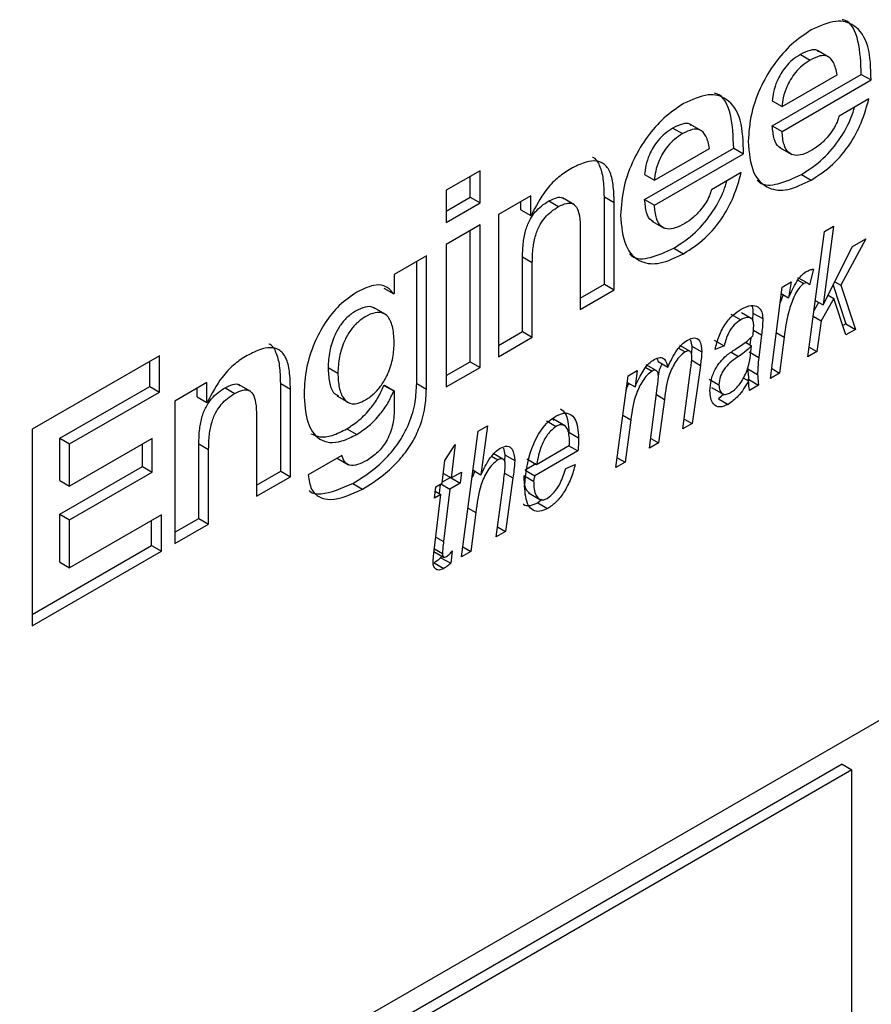
# Model space of a CAD drawing. Units: millimetres. Extents: x 20 to 271, y 38 to 171.
# Drawn here: x 146 to 147, y 97 to 99 of the extents above; entities that cross this region are included whole.
import ezdxf

# ---------------------------------------------------------------- set-up
doc = ezdxf.new("R2010")
doc.units = ezdxf.units.MM

msp = doc.modelspace()

# ---------------------------------------------------------------- linework, layer by layer
at = {"color": 7, "linetype": 'Continuous', "lineweight": 25}
for p, q in [((147.3526, 98.7021), (147.3305, 98.7149)), ((147.2997, 98.708), (147.3173, 98.6978)), ((147.2487, 98.579), (147.4097, 98.6719)), ((147.2664, 98.6136), (147.3661, 98.6712)), ((147.2664, 98.5688), (147.4274, 98.6617)), ((147.4097, 98.6719), (147.4274, 98.6617)), ((147.4235, 98.6275), (147.3696, 98.5964)), ((147.2487, 98.6238), (147.2664, 98.6136)), ((147.0688, 98.5748), (147.0865, 98.5646)), ((147.1218, 98.5689), (147.0997, 98.5816)), ((147.2487, 98.579), (147.2664, 98.5688)), ((147.0179, 98.4457), (147.1789, 98.5386)), ((147.0356, 98.4803), (147.1353, 98.5379)), ((147.1789, 98.5386), (147.1966, 98.5284)), ((147.2619, 98.5395), (147.284, 98.5268)), ((147.0356, 98.4355), (147.1966, 98.5284)), ((146.7202, 98.4976), (146.6589, 98.4623)), ((146.7025, 98.4495), (146.7025, 98.4874)), ((146.7202, 98.4393), (146.7202, 98.4976)), ((147.0179, 98.4905), (147.0356, 98.4803)), ((147.1927, 98.4943), (147.1387, 98.4632)), ((147.3014, 98.4907), (147.3191, 98.4805)), ((146.6589, 98.4623), (146.6589, 98.4039)), ((146.6589, 98.4244), (146.7025, 98.4495)), ((146.7025, 98.4495), (146.7202, 98.4393)), ((146.8117, 98.4522), (146.7534, 98.4186)), ((146.8117, 98.4164), (146.8117, 98.4522)), ((146.8911, 98.436), (146.869, 98.4487)), ((146.945, 98.292), (146.945, 98.4505)), ((146.945, 98.4505), (146.9627, 98.4403)), ((146.6589, 98.4039), (146.7202, 98.4393)), ((146.794, 98.4266), (146.794, 98.442)), ((146.8445, 98.4428), (146.8621, 98.4326)), ((146.9627, 98.2818), (146.9627, 98.4403)), ((147.0179, 98.4457), (147.0356, 98.4355)), ((146.7534, 98.4186), (146.7534, 98.1609)), ((146.794, 98.4266), (146.8117, 98.4164)), ((146.8129, 98.4171), (146.8117, 98.4164)), ((146.7202, 98.3994), (146.6589, 98.3641)), ((146.7202, 98.1418), (146.7202, 98.3994)), ((147.0311, 98.4063), (147.0531, 98.3935)), ((147.3596, 98.3973), (147.3408, 98.2546)), ((147.343, 98.3877), (147.3596, 98.3973)), ((148.9557, 98.3768), (141.3543, 93.9886)), ((146.7025, 98.152), (146.7025, 98.3892)), ((146.9014, 98.3919), (146.9014, 98.2464)), ((147.313, 98.1606), (147.343, 98.3877)), ((146.6589, 98.3641), (146.6589, 98.1064)), ((147.3408, 98.2546), (147.3939, 98.3606)), ((147.4177, 98.3744), (147.3728, 98.2905)), ((147.3939, 98.3606), (147.4177, 98.3744)), ((146.6231, 98.3434), (146.5649, 98.3098)), ((146.6231, 98.1022), (146.6231, 98.3434)), ((146.797, 98.2065), (146.797, 98.3416)), ((146.797, 98.3416), (146.8147, 98.3314)), ((147.0706, 98.3575), (147.0882, 98.3473)), ((146.6055, 98.1124), (146.6055, 98.3332)), ((146.8147, 98.1963), (146.8147, 98.3314)), ((146.5649, 98.3098), (146.5649, 98.2754)), ((147.323, 98.3197), (147.3158, 98.2913)), ((146.9014, 98.2668), (146.945, 98.292)), ((146.945, 98.292), (146.9627, 98.2818)), ((147.2664, 98.287), (147.283, 98.2966)), ((147.283, 98.2966), (147.2782, 98.2675)), ((147.3129, 98.2938), (147.2952, 98.304)), ((147.2952, 98.2996), (147.3057, 98.2936)), ((147.3586, 98.2902), (147.3817, 98.2207)), ((147.3619, 98.2968), (147.3728, 98.2905)), ((147.3728, 98.2905), (147.3994, 98.2105)), ((146.5463, 98.2851), (146.564, 98.2749)), ((146.5649, 98.2754), (146.564, 98.2749)), ((146.9014, 98.2464), (146.9627, 98.2818)), ((147.2454, 98.1217), (147.2664, 98.287)), ((147.2683, 98.2732), (147.2628, 98.259)), ((147.2649, 98.2752), (147.2782, 98.2675)), ((147.3496, 98.2722), (147.3598, 98.2664)), ((147.3325, 98.2594), (147.324, 98.2441)), ((147.3265, 98.2629), (147.3408, 98.2546)), ((147.3598, 98.2664), (147.3372, 98.2259)), ((147.3818, 98.2004), (147.3598, 98.2664)), ((146.5496, 98.2371), (146.5275, 98.2499)), ((147.1739, 98.2379), (147.1916, 98.2277)), ((147.1928, 98.2411), (147.2104, 98.2309)), ((147.2138, 98.2401), (147.2132, 98.2275)), ((147.2138, 98.2401), (147.2315, 98.2299)), ((147.3227, 98.2343), (147.3372, 98.2259)), ((147.3372, 98.2259), (147.3296, 98.1703)), ((147.3817, 98.2207), (147.3761, 98.2175)), ((147.3817, 98.2207), (147.3994, 98.2105)), ((146.7534, 98.1814), (146.797, 98.2065)), ((146.797, 98.2065), (146.8147, 98.1963)), ((147.2294, 98.2004), (147.2245, 98.1597)), ((147.3994, 98.2105), (147.3818, 98.2004)), ((146.7534, 98.1609), (146.8147, 98.1963)), ((147.0995, 98.1709), (147.0818, 98.1811)), ((147.1011, 98.1911), (147.1034, 98.18)), ((147.1439, 98.191), (147.1616, 98.1808)), ((147.1616, 98.1808), (147.1453, 98.1741)), ((147.2004, 98.1872), (147.2113, 98.1809)), ((147.2099, 98.1953), (147.2083, 98.1826)), ((147.2703, 98.1965), (147.262, 98.1312)), ((146.1403, 98.1629), (145.9099, 98.0298)), ((146.1403, 98.0971), (146.1403, 98.1629)), ((147.0793, 98.1763), (147.0909, 98.1696)), ((147.1034, 98.18), (147.1024, 98.1669)), ((147.1034, 98.18), (147.1211, 98.1698)), ((147.1744, 98.1693), (147.1878, 98.1616)), ((147.2068, 98.1699), (147.2245, 98.1597)), ((147.3296, 98.1703), (147.313, 98.1606)), ((147.3153, 98.1785), (147.3296, 98.1703)), ((146.1227, 98.1073), (146.1227, 98.1527)), ((146.6589, 98.1268), (146.7025, 98.152)), ((146.7025, 98.152), (146.7202, 98.1418)), ((147.0386, 98.136), (147.0209, 98.1462)), ((147.0403, 98.1569), (147.0422, 98.1525)), ((147.0422, 98.1525), (147.0599, 98.1423)), ((147.1187, 98.1454), (147.1038, 98.0399)), ((146.4453, 98.1416), (146.463, 98.1314)), ((146.6589, 98.1064), (146.7202, 98.1418)), ((146.9878, 98.1262), (147.0044, 98.1358)), ((147.0044, 98.1358), (147.0006, 98.1063)), ((147.0199, 98.1417), (147.0312, 98.1351)), ((147.0871, 98.0303), (147.1015, 98.1413)), ((147.2045, 98.1391), (147.2222, 98.1289)), ((147.262, 98.1312), (147.2454, 98.1217)), ((147.2477, 98.1395), (147.262, 98.1312)), ((146.2261, 98.1142), (146.1679, 98.0806)), ((146.2261, 98.0784), (146.2261, 98.1142)), ((146.3056, 98.098), (146.2835, 98.1107)), ((146.3595, 97.954), (146.3595, 98.1125)), ((146.3595, 98.1125), (146.3772, 98.1023)), ((146.5463, 98.1092), (146.5472, 98.1097)), ((146.5463, 98.1092), (146.564, 98.099)), ((146.5472, 98.1097), (146.5649, 98.0995)), ((146.6055, 98.1124), (146.6231, 98.1022)), ((146.966, 97.9604), (146.9878, 98.1262)), ((146.9862, 98.1145), (147.0006, 98.1063)), ((147.1346, 98.1202), (147.1523, 98.11)), ((147.1962, 98.1231), (147.2059, 98.1176)), ((147.2063, 98.1195), (147.2044, 98.1184)), ((147.2063, 98.1195), (147.224, 98.1093)), ((147.224, 98.1093), (147.2076, 98.0998)), ((145.9599, 98.0134), (146.1227, 98.1073)), ((145.9776, 98.0032), (146.1403, 98.0971)), ((146.1227, 98.1073), (146.1403, 98.0971)), ((146.2085, 98.0886), (146.2085, 98.104)), ((146.259, 98.1048), (146.2766, 98.0946)), ((146.3772, 97.9438), (146.3772, 98.1023)), ((146.564, 98.099), (146.5649, 98.0995)), ((146.5649, 98.0995), (146.5649, 98.0656)), ((147.0266, 97.9953), (147.0412, 98.1087)), ((147.1388, 98.1054), (147.1609, 98.0926)), ((147.1614, 98.0934), (147.1513, 98.085)), ((146.1679, 98.0806), (146.1679, 97.8229)), ((146.2085, 98.0886), (146.2261, 98.0784)), ((146.2274, 98.0791), (146.2261, 98.0784)), ((146.461, 98.0901), (146.4831, 98.0774)), ((147.0538, 98.0839), (147.0432, 98.0049)), ((147.1513, 98.085), (147.1689, 98.0748)), ((146.3159, 98.0539), (146.3159, 97.9084)), ((146.8401, 98.0452), (146.8578, 98.035)), ((146.8748, 98.0352), (146.8527, 98.048)), ((146.9928, 98.0471), (146.9827, 97.97)), ((147.1038, 98.0399), (147.0871, 98.0303)), ((147.0894, 98.0482), (147.1038, 98.0399)), ((145.9099, 98.0298), (145.9099, 97.674)), ((146.4794, 98.0307), (146.4971, 98.0205)), ((146.6867, 97.7991), (146.7169, 98.0263)), ((146.7169, 98.0263), (146.7336, 98.0359)), ((146.7336, 98.0359), (146.7218, 97.9475)), ((146.8809, 98.0244), (146.8985, 98.0142)), ((145.9599, 97.9371), (145.9599, 98.0134)), ((145.9599, 98.0134), (145.9776, 98.0032)), ((146.127, 98.0131), (145.9776, 97.9269)), ((145.9776, 97.9269), (145.9776, 98.0032)), ((146.1093, 97.9625), (146.1093, 98.0029)), ((146.127, 97.9523), (146.127, 98.0131)), ((146.2115, 97.8685), (146.2115, 98.0036)), ((146.2115, 98.0036), (146.2292, 97.9934)), ((146.6566, 97.9732), (146.675, 98.0021)), ((146.675, 98.0021), (146.668, 97.9416)), ((147.0432, 98.0049), (147.0266, 97.9953)), ((147.0289, 98.0132), (147.0432, 98.0049)), ((146.2292, 97.8583), (146.2292, 97.9934)), ((146.7616, 97.9756), (146.744, 97.9858)), ((146.7623, 97.9957), (146.7651, 97.9832)), ((146.8972, 97.9905), (146.8194, 97.9456)), ((146.8223, 97.9661), (146.8821, 98.0007)), ((146.8809, 97.9999), (146.8972, 97.9905)), ((146.4699, 97.9824), (146.4091, 97.9472)), ((146.4614, 97.9774), (146.4821, 97.9654)), ((146.6517, 97.9322), (146.6566, 97.9732)), ((146.7411, 97.9808), (146.7525, 97.9742)), ((146.7651, 97.9832), (146.7642, 97.9722)), ((146.7651, 97.9832), (146.7828, 97.973)), ((146.8209, 97.9669), (146.8017, 97.9558)), ((146.8046, 97.9763), (146.8223, 97.9661)), ((146.9827, 97.97), (146.966, 97.9604)), ((146.9684, 97.9783), (146.9827, 97.97)), ((145.9599, 97.8763), (146.1093, 97.9625)), ((145.9776, 97.8661), (146.127, 97.9523)), ((146.1093, 97.9625), (146.127, 97.9523)), ((146.3159, 97.9288), (146.3595, 97.954)), ((146.3595, 97.954), (146.3772, 97.9438)), ((146.6538, 97.9498), (146.668, 97.9416)), ((146.668, 97.9416), (146.6867, 97.9523)), ((146.6867, 97.9523), (146.6843, 97.9322)), ((146.711, 97.9538), (146.7058, 97.9426)), ((146.7075, 97.9558), (146.7218, 97.9475)), ((146.8017, 97.9558), (146.8194, 97.9456)), ((146.8751, 97.959), (146.8923, 97.9662)), ((145.9599, 97.9371), (145.9776, 97.9269)), ((146.3159, 97.9084), (146.3772, 97.9438)), ((146.4898, 97.9315), (146.5075, 97.9213)), ((146.6401, 97.9255), (146.6517, 97.9322)), ((146.6494, 97.9308), (146.6657, 97.9214)), ((146.6666, 97.9424), (146.6519, 97.9339)), ((146.6843, 97.9322), (146.6657, 97.9214)), ((146.668, 97.9416), (146.6843, 97.9322)), ((146.7495, 97.8354), (146.7629, 97.9372)), ((146.7795, 97.9418), (146.7662, 97.845)), ((146.7994, 97.9461), (146.817, 97.9359)), ((146.6378, 97.9053), (146.6401, 97.9255)), ((146.6392, 97.9179), (146.6494, 97.912)), ((146.6478, 97.9299), (146.6459, 97.9141)), ((146.6657, 97.9214), (146.6541, 97.8265)), ((146.8075, 97.915), (146.8296, 97.9023)), ((146.6494, 97.912), (146.6378, 97.9053)), ((146.6378, 97.8153), (146.6494, 97.912)), ((146.8323, 97.9024), (146.8248, 97.8965)), ((146.8248, 97.8965), (146.8424, 97.8863)), ((146.7127, 97.8789), (146.7033, 97.8087)), ((145.9599, 97.7891), (145.9599, 97.8763)), ((145.9599, 97.8763), (145.9776, 97.8661)), ((146.1438, 97.8748), (145.9776, 97.7789)), ((145.9776, 97.7789), (145.9776, 97.8661)), ((146.1261, 97.8192), (146.1261, 97.8646)), ((146.1438, 97.809), (146.1438, 97.8748)), ((146.1679, 97.8434), (146.2115, 97.8685)), ((146.2115, 97.8685), (146.2292, 97.8583)), ((146.1679, 97.8229), (146.2292, 97.8583)), ((146.7662, 97.845), (146.7495, 97.8354)), ((146.7519, 97.8533), (146.7662, 97.845)), ((145.9099, 97.6944), (146.1261, 97.8192)), ((145.9099, 97.674), (146.1438, 97.809)), ((146.1261, 97.8192), (146.1438, 97.809)), ((146.6365, 97.8086), (146.6542, 97.7984)), ((146.6375, 97.8135), (146.6521, 97.8052)), ((146.67, 97.8099), (146.667, 97.7872)), ((146.7033, 97.8087), (146.6867, 97.7991)), ((146.689, 97.8169), (146.7033, 97.8087)), ((145.9599, 97.7891), (145.9776, 97.7789)), ((146.6498, 97.8009), (146.6494, 97.7974)), ((146.6494, 97.7974), (146.667, 97.7872)), ((146.637, 97.7882), (146.6547, 97.778)), ((147.3753, 97.4236), (144.409, 95.7112)), ((147.3753, 97.4236), (147.3929, 97.4134)), ((147.3929, 97.4134), (144.4266, 95.701)), ((147.3929, 96.9235), (147.3929, 97.4134))]:
    msp.add_line(p, q, dxfattribs=at)
at = {"color": 1, "linetype": 'Continuous', "lineweight": 25}
for p, q in [((147.2146, 98.2089), (147.2294, 98.2004)), ((147.256, 98.2048), (147.2703, 98.1965)), ((147.103, 98.1545), (147.1187, 98.1454)), ((147.0391, 98.0924), (147.0538, 98.0839)), ((146.9785, 98.0554), (146.9928, 98.0471)), ((146.7645, 97.9505), (146.7795, 97.9418)), ((146.6984, 97.8871), (146.7127, 97.8789)), ((146.6401, 97.8345), (146.6541, 97.8265))]:
    msp.add_line(p, q, dxfattribs=at)
at = {"color": 7, "linetype": 'Continuous', "lineweight": 25}
for points, knots in [([(147.4274, 98.6617), (147.4269, 98.683), (147.426, 98.7242), (147.4016, 98.7621), (147.3632, 98.7726), (147.3343, 98.7592), (147.3191, 98.7522)], [0, 0, 0, 0, 0.288043, 0.555998, 0.765377, 1, 1, 1, 1]), ([(147.4097, 98.6719), (147.4089, 98.6926), (147.4074, 98.7326), (147.3918, 98.7672), (147.3764, 98.7706), (147.3753, 98.7708)], [0, 0, 0, 0, 0.498463, 0.962165, 1, 1, 1, 1]), ([(147.3191, 98.7522), (147.3071, 98.7441), (147.2839, 98.7287), (147.2527, 98.6931), (147.227, 98.6502), (147.2086, 98.5999), (147.2063, 98.5672), (147.2051, 98.5503)], [0, 0, 0, 0, 0.196373, 0.378673, 0.556415, 0.770464, 1, 1, 1, 1]), ([(147.3322, 98.7128), (147.3316, 98.7136), (147.3281, 98.7174), (147.3161, 98.7161), (147.3054, 98.7109), (147.2997, 98.708)], [0, 0, 0, 0, 0.0949002, 0.5108513, 1, 1, 1, 1]), ([(147.2997, 98.708), (147.2947, 98.7048), (147.2855, 98.699), (147.2733, 98.6865), (147.2639, 98.6732), (147.2561, 98.6576), (147.2505, 98.6406), (147.2493, 98.6291), (147.2487, 98.6238)], [0, 0, 0, 0, 0.191603, 0.354437, 0.499839, 0.635167, 0.831773, 1, 1, 1, 1]), ([(147.3173, 98.6978), (147.3124, 98.6946), (147.3032, 98.6887), (147.291, 98.6763), (147.2816, 98.663), (147.2738, 98.6474), (147.2682, 98.6304), (147.267, 98.6189), (147.2664, 98.6136)], [0, 0, 0, 0, 0.191603, 0.354437, 0.499839, 0.635167, 0.831773, 1, 1, 1, 1]), ([(147.3661, 98.6712), (147.3644, 98.6791), (147.3613, 98.6935), (147.3499, 98.7059), (147.3341, 98.7064), (147.3232, 98.7008), (147.3173, 98.6978)], [0, 0, 0, 0, 0.31328, 0.569436, 0.767308, 1, 1, 1, 1]), ([(147.1966, 98.5284), (147.1961, 98.5498), (147.1951, 98.5909), (147.1707, 98.6288), (147.1324, 98.6394), (147.1035, 98.626), (147.0882, 98.6189)], [0, 0, 0, 0, 0.288055, 0.556018, 0.765394, 1, 1, 1, 1]), ([(147.1789, 98.5386), (147.1781, 98.5593), (147.1766, 98.5993), (147.161, 98.6339), (147.1456, 98.6373), (147.1444, 98.6376)], [0, 0, 0, 0, 0.49845, 0.962132, 1, 1, 1, 1]), ([(147.3191, 98.4805), (147.3323, 98.4892), (147.3577, 98.5057), (147.3895, 98.5438), (147.4117, 98.5859), (147.4194, 98.6131), (147.4235, 98.6275)], [0, 0, 0, 0, 0.284525, 0.544927, 0.757704, 1, 1, 1, 1]), ([(147.0882, 98.6189), (147.0762, 98.6109), (147.053, 98.5954), (147.0219, 98.5598), (146.9962, 98.517), (146.9777, 98.4667), (146.9755, 98.434), (146.9743, 98.4171)], [0, 0, 0, 0, 0.196371, 0.378676, 0.556422, 0.770471, 1, 1, 1, 1]), ([(147.3014, 98.4907), (147.3147, 98.4994), (147.3401, 98.5159), (147.3716, 98.554), (147.3902, 98.5878), (147.3958, 98.6065), (147.3976, 98.6126)], [0, 0, 0, 0, 0.3311, 0.634127, 0.881733, 1, 1, 1, 1]), ([(147.3696, 98.5964), (147.3685, 98.5927), (147.3661, 98.5846), (147.359, 98.5722), (147.3493, 98.5588), (147.3364, 98.5452), (147.3264, 98.5386), (147.3212, 98.5351)], [0, 0, 0, 0, 0.144637, 0.31155, 0.49835, 0.739194, 1, 1, 1, 1]), ([(147.0688, 98.5748), (147.0639, 98.5716), (147.0547, 98.5657), (147.0425, 98.5532), (147.0331, 98.54), (147.0252, 98.5244), (147.0196, 98.5074), (147.0185, 98.4959), (147.0179, 98.4905)], [0, 0, 0, 0, 0.191629, 0.354485, 0.4999, 0.635226, 0.831807, 1, 1, 1, 1]), ([(147.1014, 98.5796), (147.1007, 98.5803), (147.0973, 98.5841), (147.0853, 98.5828), (147.0746, 98.5776), (147.0688, 98.5748)], [0, 0, 0, 0, 0.095004, 0.510999, 1, 1, 1, 1]), ([(147.1353, 98.5379), (147.1336, 98.5458), (147.1305, 98.5603), (147.1191, 98.5727), (147.1033, 98.5731), (147.0924, 98.5676), (147.0865, 98.5646)], [0, 0, 0, 0, 0.313305, 0.569507, 0.76739, 1, 1, 1, 1]), ([(147.2645, 98.539), (147.2632, 98.5395), (147.2572, 98.5417), (147.251, 98.5557), (147.2495, 98.5707), (147.2487, 98.579)], [0, 0, 0, 0, 0.104011, 0.507163, 1, 1, 1, 1]), ([(147.0865, 98.5646), (147.0816, 98.5614), (147.0724, 98.5555), (147.0601, 98.543), (147.0508, 98.5298), (147.0429, 98.5141), (147.0373, 98.4972), (147.0361, 98.4856), (147.0356, 98.4803)], [0, 0, 0, 0, 0.191629, 0.354485, 0.4999, 0.635226, 0.831807, 1, 1, 1, 1]), ([(147.3212, 98.5351), (147.3154, 98.532), (147.3043, 98.5263), (147.2892, 98.5243), (147.2768, 98.5299), (147.2684, 98.5451), (147.2671, 98.5603), (147.2664, 98.5688)], [0, 0, 0, 0, 0.197363, 0.369608, 0.53335, 0.74332, 1, 1, 1, 1]), ([(147.2051, 98.5503), (147.2068, 98.5305), (147.21, 98.4927), (147.2387, 98.4635), (147.2773, 98.4603), (147.3047, 98.4736), (147.3191, 98.4805)], [0, 0, 0, 0, 0.291921, 0.555337, 0.765762, 1, 1, 1, 1]), ([(146.945, 98.4505), (146.9448, 98.4616), (146.9444, 98.4823), (146.9376, 98.5067), (146.93, 98.5201), (146.9238, 98.5217), (146.9237, 98.5217)], [0, 0, 0, 0, 0.3751732, 0.7015098, 0.9967651, 1, 1, 1, 1]), ([(146.9627, 98.4403), (146.9624, 98.4513), (146.9619, 98.4718), (146.9557, 98.4973), (146.9436, 98.5125), (146.9264, 98.5166), (146.9054, 98.5122), (146.8897, 98.5039), (146.8811, 98.4993)], [0, 0, 0, 0, 0.203796, 0.381063, 0.541447, 0.67068, 0.81883, 1, 1, 1, 1]), ([(146.8811, 98.4993), (146.8739, 98.4945), (146.8591, 98.4846), (146.8336, 98.4577), (146.8209, 98.4327), (146.8129, 98.4171)], [0, 0, 0, 0, 0.271379, 0.547467, 1, 1, 1, 1]), ([(147.0882, 98.3473), (147.1015, 98.3559), (147.1268, 98.3724), (147.1587, 98.4105), (147.1808, 98.4526), (147.1886, 98.4798), (147.1927, 98.4943)], [0, 0, 0, 0, 0.2845175, 0.5449076, 0.7576882, 1, 1, 1, 1]), ([(147.2211, 98.4812), (147.2225, 98.4796), (147.2311, 98.4698), (147.2605, 98.4718), (147.2873, 98.4842), (147.3014, 98.4907)], [0, 0, 0, 0, 0.085416, 0.518219, 1, 1, 1, 1]), ([(147.0706, 98.3575), (147.0838, 98.3661), (147.1092, 98.3826), (147.1408, 98.4208), (147.1593, 98.4545), (147.165, 98.4733), (147.1668, 98.4793)], [0, 0, 0, 0, 0.331094, 0.634111, 0.881724, 1, 1, 1, 1]), ([(146.8445, 98.4428), (146.8492, 98.4451), (146.8579, 98.4494), (146.8675, 98.4503), (146.8704, 98.4475), (146.8709, 98.447)], [0, 0, 0, 0, 0.493871, 0.913951, 1, 1, 1, 1]), ([(147.1387, 98.4632), (147.1376, 98.4594), (147.1352, 98.4514), (147.1282, 98.4389), (147.1185, 98.4255), (147.1056, 98.4119), (147.0956, 98.4053), (147.0904, 98.4019)], [0, 0, 0, 0, 0.144656, 0.311585, 0.498388, 0.739219, 1, 1, 1, 1]), ([(146.797, 98.3416), (146.7972, 98.3505), (146.7976, 98.3664), (146.802, 98.3898), (146.8097, 98.4091), (146.82, 98.4236), (146.8316, 98.4347), (146.84, 98.44), (146.8445, 98.4428)], [0, 0, 0, 0, 0.24795, 0.444465, 0.605974, 0.725224, 0.852834, 1, 1, 1, 1]), ([(146.8147, 98.3314), (146.8149, 98.3403), (146.8153, 98.3561), (146.8197, 98.3796), (146.8274, 98.3988), (146.8376, 98.4134), (146.8492, 98.4245), (146.8576, 98.4297), (146.8621, 98.4326)], [0, 0, 0, 0, 0.24795, 0.444465, 0.605974, 0.725224, 0.852834, 1, 1, 1, 1]), ([(146.8621, 98.4326), (146.8669, 98.435), (146.8758, 98.4395), (146.8876, 98.4393), (146.8961, 98.4312), (146.9008, 98.4148), (146.9012, 98.4001), (146.9014, 98.3919)], [0, 0, 0, 0, 0.185019, 0.342394, 0.500038, 0.720181, 1, 1, 1, 1]), ([(147.0336, 98.4057), (147.0324, 98.4062), (147.0263, 98.4085), (147.0201, 98.4224), (147.0187, 98.4374), (147.0179, 98.4457)], [0, 0, 0, 0, 0.10406, 0.507181, 1, 1, 1, 1]), ([(147.0904, 98.4019), (147.0845, 98.3988), (147.0735, 98.3931), (147.0584, 98.3911), (147.046, 98.3966), (147.0376, 98.4118), (147.0363, 98.4271), (147.0356, 98.4355)], [0, 0, 0, 0, 0.197399, 0.369647, 0.533376, 0.743329, 1, 1, 1, 1]), ([(146.9743, 98.4171), (146.976, 98.3972), (146.9791, 98.3595), (147.0079, 98.3303), (147.0465, 98.3271), (147.0738, 98.3403), (147.0882, 98.3473)], [0, 0, 0, 0, 0.291902, 0.555299, 0.765726, 1, 1, 1, 1]), ([(146.9902, 98.3479), (146.9917, 98.3463), (147.0003, 98.3365), (147.0297, 98.3385), (147.0564, 98.3509), (147.0706, 98.3575)], [0, 0, 0, 0, 0.085409, 0.518182, 1, 1, 1, 1]), ([(147.2782, 98.2675), (147.2827, 98.2776), (147.2891, 98.2916), (147.3007, 98.3081), (147.3069, 98.3126), (147.31, 98.3149)], [0, 0, 0, 0, 0.560268, 0.78047, 1, 1, 1, 1]), ([(147.31, 98.3149), (147.3125, 98.3161), (147.3169, 98.3182), (147.3211, 98.3192), (147.323, 98.3197)], [0, 0, 0, 0, 0.559725, 1, 1, 1, 1]), ([(146.564, 98.2749), (146.5597, 98.2798), (146.5515, 98.2893), (146.5284, 98.293), (146.5094, 98.2837), (146.4975, 98.2779)], [0, 0, 0, 0, 0.29008, 0.555588, 1, 1, 1, 1]), ([(147.3057, 98.2936), (147.3025, 98.2907), (147.296, 98.285), (147.2869, 98.2679), (147.2758, 98.2379), (147.2725, 98.2131), (147.2703, 98.1965)], [0, 0, 0, 0, 0.1235694, 0.2487647, 0.4986789, 1, 1, 1, 1]), ([(147.3158, 98.2913), (147.3143, 98.2928), (147.3118, 98.2955), (147.3076, 98.2942), (147.3057, 98.2936)], [0, 0, 0, 0, 0.56198, 1, 1, 1, 1]), ([(146.4975, 98.2779), (146.4867, 98.2706), (146.4659, 98.2566), (146.4389, 98.223), (146.4182, 98.1835), (146.4043, 98.1389), (146.4026, 98.1099), (146.4017, 98.095)], [0, 0, 0, 0, 0.198212, 0.378268, 0.555595, 0.772058, 1, 1, 1, 1]), ([(146.5294, 98.248), (146.5283, 98.2488), (146.524, 98.2523), (146.5119, 98.2515), (146.4957, 98.2448), (146.4796, 98.233), (146.4663, 98.2173), (146.4548, 98.1961), (146.4468, 98.1696), (146.4458, 98.1512), (146.4453, 98.1416)], [0, 0, 0, 0, 0.037353, 0.156772, 0.295912, 0.419495, 0.530321, 0.639264, 0.811975, 1, 1, 1, 1]), ([(147.1925, 98.2471), (147.1989, 98.2502), (147.2103, 98.2559), (147.219, 98.2526), (147.2229, 98.2511)], [0, 0, 0, 0, 0.560034, 1, 1, 1, 1]), ([(147.2108, 98.2537), (147.2113, 98.2531), (147.2139, 98.2501), (147.2138, 98.2445), (147.2138, 98.2401)], [0, 0, 0, 0, 0.209144, 1, 1, 1, 1]), ([(146.5649, 98.1842), (146.5645, 98.1941), (146.5637, 98.2128), (146.5562, 98.2323), (146.5443, 98.2413), (146.5298, 98.2416), (146.5133, 98.2345), (146.4972, 98.2228), (146.484, 98.2071), (146.4725, 98.1859), (146.4644, 98.1594), (146.4635, 98.141), (146.463, 98.1314)], [0, 0, 0, 0, 0.139148, 0.264424, 0.342829, 0.424353, 0.519339, 0.603706, 0.679364, 0.753736, 0.87164, 1, 1, 1, 1]), ([(147.1453, 98.1741), (147.1474, 98.1821), (147.1515, 98.1981), (147.1631, 98.2205), (147.1778, 98.2374), (147.1876, 98.2438), (147.1925, 98.2471)], [0, 0, 0, 0, 0.280424, 0.559881, 0.779713, 1, 1, 1, 1]), ([(147.2229, 98.2511), (147.2257, 98.2484), (147.2308, 98.2435), (147.2313, 98.2341), (147.2315, 98.2299)], [0, 0, 0, 0, 0.558548, 1, 1, 1, 1]), ([(147.1916, 98.2277), (147.1876, 98.225), (147.1795, 98.2196), (147.1674, 98.2023), (147.1638, 98.189), (147.1616, 98.1808)], [0, 0, 0, 0, 0.280616, 0.560446, 1, 1, 1, 1]), ([(147.2104, 98.2309), (147.2073, 98.2317), (147.2016, 98.233), (147.1946, 98.2293), (147.1916, 98.2277)], [0, 0, 0, 0, 0.5576121, 1, 1, 1, 1]), ([(147.2152, 98.2185), (147.215, 98.2215), (147.2147, 98.227), (147.2118, 98.2297), (147.2104, 98.2309)], [0, 0, 0, 0, 0.560164, 1, 1, 1, 1]), ([(147.2135, 98.1986), (147.214, 98.2024), (147.2149, 98.2092), (147.2151, 98.2156), (147.2152, 98.2185)], [0, 0, 0, 0, 0.560025, 1, 1, 1, 1]), ([(147.2315, 98.2299), (147.2313, 98.2245), (147.2311, 98.2149), (147.2299, 98.2048), (147.2294, 98.2004)], [0, 0, 0, 0, 0.559947, 1, 1, 1, 1]), ([(147.166, 98.1633), (147.1714, 98.1673), (147.1803, 98.1739), (147.1928, 98.1816), (147.2034, 98.1888), (147.2101, 98.1954), (147.2135, 98.1986)], [0, 0, 0, 0, 0.34007, 0.560287, 0.780433, 1, 1, 1, 1]), ([(146.3595, 98.1125), (146.3593, 98.1235), (146.3589, 98.1443), (146.3521, 98.1687), (146.3445, 98.1821), (146.3383, 98.1837), (146.3382, 98.1837)], [0, 0, 0, 0, 0.3751732, 0.7015098, 0.9967651, 1, 1, 1, 1]), ([(146.463, 98.1314), (146.4634, 98.1223), (146.4643, 98.1047), (146.4722, 98.0838), (146.4855, 98.0749), (146.5001, 98.0765), (146.5137, 98.0827), (146.5284, 98.0935), (146.5421, 98.1092), (146.5542, 98.1303), (146.5632, 98.1567), (146.5643, 98.1749), (146.5649, 98.1842)], [0, 0, 0, 0, 0.130868, 0.256171, 0.374705, 0.437551, 0.508314, 0.596335, 0.675868, 0.753287, 0.872991, 1, 1, 1, 1]), ([(147.0599, 98.1423), (147.0649, 98.153), (147.0718, 98.1679), (147.0852, 98.184), (147.0918, 98.1885), (147.0951, 98.1908)], [0, 0, 0, 0, 0.559284, 0.779772, 1, 1, 1, 1]), ([(147.0951, 98.1908), (147.0994, 98.1929), (147.1082, 98.1971), (147.1198, 98.19), (147.1206, 98.1775), (147.1211, 98.1698)], [0, 0, 0, 0, 0.280865, 0.559763, 1, 1, 1, 1]), ([(147.1734, 98.0962), (147.1764, 98.0983), (147.1825, 98.1025), (147.1935, 98.1154), (147.2077, 98.1432), (147.2099, 98.1658), (147.2113, 98.1809)], [0, 0, 0, 0, 0.1253109, 0.2507444, 0.4995936, 1, 1, 1, 1]), ([(147.2113, 98.1809), (147.207, 98.1767), (147.1994, 98.1692), (147.1913, 98.1639), (147.1878, 98.1616)], [0, 0, 0, 0, 0.558518, 1, 1, 1, 1]), ([(146.3772, 98.1023), (146.3769, 98.1133), (146.3764, 98.1338), (146.3702, 98.1593), (146.3581, 98.1745), (146.3408, 98.1786), (146.3199, 98.1742), (146.3042, 98.1659), (146.2956, 98.1613)], [0, 0, 0, 0, 0.203796, 0.381063, 0.541447, 0.67068, 0.81883, 1, 1, 1, 1]), ([(147.0909, 98.1696), (147.0879, 98.1674), (147.0819, 98.1629), (147.0717, 98.1491), (147.0583, 98.1217), (147.0556, 98.0991), (147.0538, 98.0839)], [0, 0, 0, 0, 0.1248748, 0.2501975, 0.4995219, 1, 1, 1, 1]), ([(147.1033, 98.1604), (147.1032, 98.1626), (147.103, 98.1671), (147.1001, 98.1712), (147.0957, 98.172), (147.0925, 98.1704), (147.0909, 98.1696)], [0, 0, 0, 0, 0.280671, 0.559865, 0.779439, 1, 1, 1, 1]), ([(147.1211, 98.1698), (147.1208, 98.1653), (147.1204, 98.1573), (147.1192, 98.1491), (147.1187, 98.1454)], [0, 0, 0, 0, 0.559861, 1, 1, 1, 1]), ([(147.136, 98.0995), (147.1364, 98.1057), (147.1371, 98.1179), (147.1442, 98.1367), (147.1545, 98.1525), (147.1621, 98.1597), (147.166, 98.1633)], [0, 0, 0, 0, 0.280195, 0.559849, 0.779678, 1, 1, 1, 1]), ([(146.2956, 98.1613), (146.2883, 98.1565), (146.2736, 98.1466), (146.2481, 98.1197), (146.2353, 98.0947), (146.2274, 98.0791)], [0, 0, 0, 0, 0.271379, 0.547467, 1, 1, 1, 1]), ([(147.0006, 98.1063), (147.0035, 98.1128), (147.0084, 98.1236), (147.0165, 98.138), (147.0252, 98.1493), (147.0318, 98.1539), (147.0351, 98.1562)], [0, 0, 0, 0, 0.340546, 0.560737, 0.780419, 1, 1, 1, 1]), ([(147.0351, 98.1562), (147.0387, 98.1578), (147.0458, 98.161), (147.056, 98.1566), (147.0584, 98.1477), (147.0599, 98.1423)], [0, 0, 0, 0, 0.2801436, 0.5603637, 1, 1, 1, 1]), ([(147.0496, 98.1483), (147.048, 98.1455), (147.044, 98.1382), (147.0432, 98.1308), (147.0426, 98.1263)], [0, 0, 0, 0, 0.3827308, 1, 1, 1, 1]), ([(147.1015, 98.1413), (147.102, 98.1449), (147.1029, 98.1514), (147.1032, 98.1576), (147.1033, 98.1604)], [0, 0, 0, 0, 0.560109, 1, 1, 1, 1]), ([(147.1878, 98.1616), (147.1792, 98.1557), (147.1686, 98.1483), (147.1583, 98.1338), (147.1536, 98.1229), (147.1528, 98.1152), (147.1523, 98.11)], [0, 0, 0, 0, 0.50011, 0.62543, 0.75071, 1, 1, 1, 1]), ([(147.2245, 98.1597), (147.2238, 98.1538), (147.2226, 98.1434), (147.2223, 98.1333), (147.2222, 98.1289)], [0, 0, 0, 0, 0.5600368, 1, 1, 1, 1]), ([(146.4453, 98.1416), (146.4458, 98.1327), (146.4468, 98.1153), (146.4526, 98.0958), (146.4613, 98.0918), (146.4641, 98.0905)], [0, 0, 0, 0, 0.4106222, 0.8037841, 1, 1, 1, 1]), ([(147.0312, 98.1351), (147.0281, 98.1328), (147.022, 98.1281), (147.0116, 98.1139), (146.9981, 98.0859), (146.9949, 98.0626), (146.9928, 98.0471)], [0, 0, 0, 0, 0.1247879, 0.2501301, 0.4997184, 1, 1, 1, 1]), ([(147.0428, 98.1248), (147.0427, 98.127), (147.0425, 98.1315), (147.0398, 98.1356), (147.0359, 98.1372), (147.0328, 98.1358), (147.0312, 98.1351)], [0, 0, 0, 0, 0.280788, 0.560554, 0.780214, 1, 1, 1, 1]), ([(147.2045, 98.1391), (147.2047, 98.1353), (147.205, 98.1286), (147.2059, 98.1223), (147.2063, 98.1195)], [0, 0, 0, 0, 0.559921, 1, 1, 1, 1]), ([(147.2222, 98.1289), (147.2224, 98.1251), (147.2227, 98.1184), (147.2236, 98.1121), (147.224, 98.1093)], [0, 0, 0, 0, 0.559921, 1, 1, 1, 1]), ([(146.259, 98.1048), (146.2637, 98.1071), (146.2724, 98.1114), (146.282, 98.1123), (146.2849, 98.1095), (146.2854, 98.109)], [0, 0, 0, 0, 0.493871, 0.913951, 1, 1, 1, 1]), ([(146.4794, 98.0307), (146.4869, 98.0356), (146.5017, 98.0453), (146.521, 98.0653), (146.5365, 98.087), (146.543, 98.1018), (146.5463, 98.1092)], [0, 0, 0, 0, 0.284163, 0.563349, 0.780072, 1, 1, 1, 1]), ([(146.4898, 97.9315), (146.5026, 97.9395), (146.5254, 97.9538), (146.5555, 97.9819), (146.5774, 98.0108), (146.5942, 98.0437), (146.604, 98.0787), (146.605, 98.1017), (146.6055, 98.1124)], [0, 0, 0, 0, 0.220764, 0.395407, 0.539032, 0.664779, 0.843433, 1, 1, 1, 1]), ([(146.9894, 98.1127), (146.9877, 98.1099), (146.9853, 98.1058), (146.9846, 98.1017), (146.9844, 98.1005)], [0, 0, 0, 0, 0.695633, 1, 1, 1, 1]), ([(147.0412, 98.1087), (147.0417, 98.1118), (147.0424, 98.1173), (147.0427, 98.1225), (147.0428, 98.1248)], [0, 0, 0, 0, 0.560056, 1, 1, 1, 1]), ([(147.1523, 98.11), (147.1526, 98.1064), (147.1531, 98.0992), (147.1582, 98.093), (147.1657, 98.0924), (147.1708, 98.0949), (147.1734, 98.0962)], [0, 0, 0, 0, 0.280283, 0.559565, 0.779475, 1, 1, 1, 1]), ([(147.2059, 98.1176), (147.2, 98.1076), (147.1896, 98.0898), (147.1752, 98.0794), (147.1689, 98.0748)], [0, 0, 0, 0, 0.560663, 1, 1, 1, 1]), ([(147.2076, 98.0998), (147.2071, 98.103), (147.2063, 98.1088), (147.206, 98.1149), (147.2059, 98.1176)], [0, 0, 0, 0, 0.5599119, 1, 1, 1, 1]), ([(146.2115, 98.0036), (146.2117, 98.0125), (146.2121, 98.0283), (146.2165, 98.0518), (146.2242, 98.071), (146.2345, 98.0856), (146.2461, 98.0967), (146.2545, 98.1019), (146.259, 98.1048)], [0, 0, 0, 0, 0.24795, 0.444465, 0.605974, 0.725224, 0.852834, 1, 1, 1, 1]), ([(146.2292, 97.9934), (146.2294, 98.0022), (146.2298, 98.0181), (146.2341, 98.0416), (146.2419, 98.0608), (146.2521, 98.0754), (146.2637, 98.0865), (146.2721, 98.0917), (146.2766, 98.0946)], [0, 0, 0, 0, 0.24795, 0.444465, 0.605974, 0.725224, 0.852834, 1, 1, 1, 1]), ([(146.2766, 98.0946), (146.2814, 98.097), (146.2903, 98.1015), (146.3021, 98.1013), (146.3106, 98.0932), (146.3153, 98.0768), (146.3157, 98.0621), (146.3159, 98.0539)], [0, 0, 0, 0, 0.185019, 0.342394, 0.500038, 0.720181, 1, 1, 1, 1]), ([(146.4017, 98.095), (146.4028, 98.0768), (146.4048, 98.0423), (146.4239, 98.0127), (146.4477, 98.0046), (146.4709, 98.0071), (146.488, 98.0158), (146.4971, 98.0205)], [0, 0, 0, 0, 0.293119, 0.556228, 0.691905, 0.836266, 1, 1, 1, 1]), ([(146.4971, 98.0205), (146.5046, 98.0254), (146.5194, 98.035), (146.5386, 98.0551), (146.5542, 98.0768), (146.5607, 98.0916), (146.564, 98.099)], [0, 0, 0, 0, 0.284163, 0.563349, 0.780072, 1, 1, 1, 1]), ([(146.5075, 97.9213), (146.5202, 97.9293), (146.5431, 97.9436), (146.5732, 97.9717), (146.5951, 98.0005), (146.6119, 98.0334), (146.6217, 98.0685), (146.6227, 98.0915), (146.6231, 98.1022)], [0, 0, 0, 0, 0.220764, 0.395407, 0.539032, 0.664779, 0.843433, 1, 1, 1, 1]), ([(147.1689, 98.0748), (147.1636, 98.0725), (147.153, 98.0678), (147.1422, 98.0743), (147.1367, 98.0856), (147.1363, 98.0949), (147.136, 98.0995)], [0, 0, 0, 0, 0.279224, 0.558333, 0.778921, 1, 1, 1, 1]), ([(146.5649, 98.0656), (146.5644, 98.0557), (146.5636, 98.0372), (146.5523, 98.0086), (146.535, 97.9862), (146.5224, 97.9779), (146.5157, 97.9734)], [0, 0, 0, 0, 0.295428, 0.554355, 0.759828, 1, 1, 1, 1]), ([(146.8571, 98.0534), (146.8619, 98.0557), (146.8715, 98.0603), (146.8838, 98.0578), (146.8963, 98.0451), (146.8976, 98.027), (146.8985, 98.0142)], [0, 0, 0, 0, 0.187023, 0.373735, 0.560962, 1, 1, 1, 1]), ([(146.8658, 98.0666), (146.8688, 98.0642), (146.8791, 98.0559), (146.8801, 98.0375), (146.8809, 98.0244)], [0, 0, 0, 0, 0.2912308, 1, 1, 1, 1]), ([(146.8007, 97.9266), (146.803, 97.9491), (146.8063, 97.9829), (146.827, 98.0244), (146.8434, 98.044), (146.8525, 98.0503), (146.8571, 98.0534)], [0, 0, 0, 0, 0.499135, 0.748959, 0.874541, 1, 1, 1, 1]), ([(146.8544, 98.0459), (146.8536, 98.0468), (146.8524, 98.0481), (146.8505, 98.0479), (146.8498, 98.0478)], [0, 0, 0, 0, 0.643834, 1, 1, 1, 1]), ([(146.8822, 98.0068), (146.8817, 98.0161), (146.8809, 98.0302), (146.8714, 98.038), (146.864, 98.0381), (146.8599, 98.036), (146.8578, 98.035)], [0, 0, 0, 0, 0.499212, 0.748854, 0.87438, 1, 1, 1, 1]), ([(146.4143, 98.0217), (146.4194, 98.0194), (146.4305, 98.0144), (146.4533, 98.0175), (146.4704, 98.0261), (146.4794, 98.0307)], [0, 0, 0, 0, 0.284497, 0.619753, 1, 1, 1, 1]), ([(146.8578, 98.035), (146.8523, 98.0305), (146.8414, 98.0214), (146.8284, 97.9951), (146.8246, 97.9771), (146.8223, 97.9661)], [0, 0, 0, 0, 0.277667, 0.55818, 1, 1, 1, 1]), ([(146.8821, 98.0007), (146.8821, 98.0018), (146.8822, 98.0038), (146.8822, 98.0059), (146.8822, 98.0068)], [0, 0, 0, 0, 0.56, 1, 1, 1, 1]), ([(146.8985, 98.0142), (146.8985, 98.0099), (146.8983, 98.0022), (146.8975, 97.9941), (146.8972, 97.9905)], [0, 0, 0, 0, 0.559925, 1, 1, 1, 1]), ([(146.7218, 97.9475), (146.7269, 97.9579), (146.734, 97.9724), (146.7468, 97.9886), (146.7533, 97.9931), (146.7565, 97.9953)], [0, 0, 0, 0, 0.559921, 0.780163, 1, 1, 1, 1]), ([(146.7565, 97.9953), (146.761, 97.9973), (146.7699, 98.0013), (146.7811, 97.9932), (146.7822, 97.9807), (146.7828, 97.973)], [0, 0, 0, 0, 0.280053, 0.559874, 1, 1, 1, 1]), ([(146.5157, 97.9734), (146.5099, 97.9704), (146.4988, 97.9646), (146.4844, 97.9636), (146.4742, 97.9698), (146.4714, 97.978), (146.4699, 97.9824)], [0, 0, 0, 0, 0.289451, 0.55542, 0.764382, 1, 1, 1, 1]), ([(146.7525, 97.9742), (146.7491, 97.9718), (146.7424, 97.9669), (146.7309, 97.9515), (146.7173, 97.9206), (146.7145, 97.8956), (146.7127, 97.8789)], [0, 0, 0, 0, 0.124929, 0.250106, 0.499119, 1, 1, 1, 1]), ([(146.7658, 97.9646), (146.7657, 97.967), (146.7654, 97.9717), (146.7623, 97.976), (146.7575, 97.9767), (146.7542, 97.9751), (146.7525, 97.9742)], [0, 0, 0, 0, 0.280441, 0.559997, 0.779727, 1, 1, 1, 1]), ([(146.7828, 97.973), (146.7824, 97.9672), (146.7817, 97.957), (146.7802, 97.9465), (146.7795, 97.9418)], [0, 0, 0, 0, 0.559815, 1, 1, 1, 1]), ([(146.7629, 97.9372), (146.7636, 97.9424), (146.7648, 97.9517), (146.7655, 97.9607), (146.7658, 97.9646)], [0, 0, 0, 0, 0.560129, 1, 1, 1, 1]), ([(146.8416, 97.9046), (146.846, 97.9081), (146.8549, 97.9151), (146.8675, 97.9349), (146.8722, 97.9498), (146.8751, 97.959)], [0, 0, 0, 0, 0.279107, 0.5597, 1, 1, 1, 1]), ([(146.8923, 97.9662), (146.89, 97.9576), (146.8853, 97.9404), (146.873, 97.9168), (146.8583, 97.8972), (146.8477, 97.8899), (146.8424, 97.8863)], [0, 0, 0, 0, 0.279891, 0.56031, 0.78019, 1, 1, 1, 1]), ([(146.4091, 97.9472), (146.4105, 97.9379), (146.4132, 97.9201), (146.429, 97.9057), (146.4591, 97.8993), (146.4874, 97.9122), (146.5075, 97.9213)], [0, 0, 0, 0, 0.19588, 0.376489, 0.558928, 1, 1, 1, 1]), ([(146.4109, 97.9187), (146.4113, 97.9183), (146.4165, 97.913), (146.4426, 97.9111), (146.4702, 97.9231), (146.4898, 97.9315)], [0, 0, 0, 0, 0.022601, 0.308587, 1, 1, 1, 1]), ([(146.7994, 97.9461), (146.7996, 97.9359), (146.7999, 97.9217), (146.8079, 97.916), (146.8101, 97.9144)], [0, 0, 0, 0, 0.721171, 1, 1, 1, 1]), ([(146.8194, 97.9456), (146.8187, 97.9437), (146.8174, 97.9404), (146.8172, 97.9373), (146.817, 97.9359)], [0, 0, 0, 0, 0.5603385, 1, 1, 1, 1]), ([(146.817, 97.9359), (146.8175, 97.9261), (146.8182, 97.9114), (146.8276, 97.9024), (146.8351, 97.9016), (146.8394, 97.9036), (146.8416, 97.9046)], [0, 0, 0, 0, 0.499483, 0.749266, 0.874676, 1, 1, 1, 1]), ([(146.8424, 97.8863), (146.8376, 97.8841), (146.8279, 97.8798), (146.8154, 97.8822), (146.8031, 97.8955), (146.8017, 97.9138), (146.8007, 97.9266)], [0, 0, 0, 0, 0.186867, 0.373793, 0.560894, 1, 1, 1, 1]), ([(146.8248, 97.8965), (146.82, 97.8945), (146.8105, 97.8904), (146.8011, 97.8907), (146.7982, 97.8938), (146.798, 97.8939)], [0, 0, 0, 0, 0.4895229, 0.9792004, 1, 1, 1, 1]), ([(146.6541, 97.8265), (146.6536, 97.8225), (146.6528, 97.8153), (146.6523, 97.8082), (146.6521, 97.8052)], [0, 0, 0, 0, 0.560082, 1, 1, 1, 1]), ([(146.6352, 97.7904), (146.6355, 97.7949), (146.6362, 97.8032), (146.6373, 97.8116), (146.6378, 97.8153)], [0, 0, 0, 0, 0.55987, 1, 1, 1, 1]), ([(146.6595, 97.7995), (146.6617, 97.801), (146.6655, 97.8037), (146.6686, 97.808), (146.67, 97.8099)], [0, 0, 0, 0, 0.559509, 1, 1, 1, 1]), ([(146.6397, 97.777), (146.6382, 97.7789), (146.6355, 97.7822), (146.6353, 97.7879), (146.6352, 97.7904)], [0, 0, 0, 0, 0.558479, 1, 1, 1, 1]), ([(146.6494, 97.7974), (146.6471, 97.7954), (146.643, 97.7919), (146.6389, 97.7893), (146.637, 97.7882)], [0, 0, 0, 0, 0.5597905, 1, 1, 1, 1]), ([(146.6521, 97.8052), (146.6521, 97.8038), (146.6523, 97.8011), (146.6537, 97.7981), (146.6566, 97.798), (146.6586, 97.799), (146.6595, 97.7995)], [0, 0, 0, 0, 0.280963, 0.559964, 0.779113, 1, 1, 1, 1]), ([(146.6547, 97.778), (146.6515, 97.7764), (146.6457, 97.7737), (146.6415, 97.776), (146.6397, 97.777)], [0, 0, 0, 0, 0.559573, 1, 1, 1, 1]), ([(146.667, 97.7872), (146.6648, 97.7852), (146.6607, 97.7817), (146.6565, 97.7791), (146.6547, 97.778)], [0, 0, 0, 0, 0.5597905, 1, 1, 1, 1])]:
    msp.add_open_spline(points, degree=3, knots=knots, dxfattribs=at)

doc.saveas('drawing.dxf')
